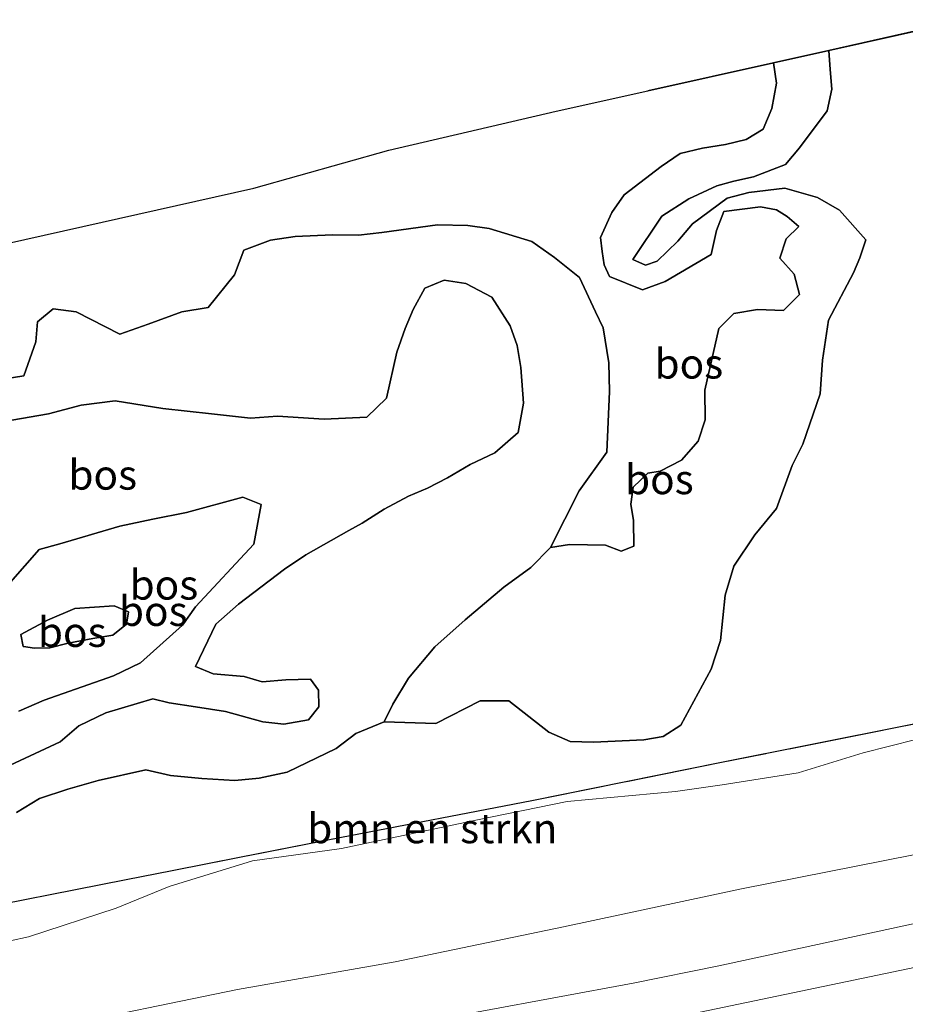
# Model space of a CAD drawing. Units: metres. Extents: x 180000 to 190000, y 466229 to 468625.
# Drawn here: x 180224 to 180298, y 467731 to 467814 of the extents above; entities that cross this region are included whole.
import ezdxf
from ezdxf.enums import TextEntityAlignment as Align

# ---------------------------------------------------------------- set-up
doc = ezdxf.new("R2010")
doc.units = ezdxf.units.M
doc.linetypes.add('IE-TERREINAFSCHEIDING', pattern=[10, 8, -2])
for name, color, linetype, lineweight in [('B-ME-GR-BOMENSTRUIKEN-GV-B6', 93, 'Continuous', 18), ('B-ME-GW-KRUINLIJN-L-B1', 93, 'Continuous', 18), ('B-ME-GW-TEENLIJN-L-B1', 93, 'Continuous', 18), ('B-ME-IE-GRASLAND-GV-B6', 93, 'Continuous', 18), ('B-ME-IE-TERREINAFSCHEIDING-RASTERHEKWERK-L-B1', 8, 'IE-TERREINAFSCHEIDING', 18), ('B-ME-VH-VERH_SOORT-BITUMEN-GV-B6', 8, 'IE-TERREINAFSCHEIDING-NATUURLIJK-HOUTWAL', 18), ('B-ME-VW-MARKERING-STREEP-015-L-B1', 7, 'Continuous', 18)]:
    doc.layers.add(name, color=color, linetype=linetype, lineweight=lineweight)
doc.layers.add('B-ME-GR-BOS-GV-B6', color=10, linetype='Continuous')
doc.layers.add('B-ME-KG-KADASTRAAL-OPNAMEDTMGRENS-L-B1', color=10, linetype='Continuous')
doc.styles.add('NLCS-ISO', font='NLCS-ISO.TTF')
doc.linetypes.add('IE-TERREINAFSCHEIDING-NATUURLIJK-HOUTWAL', pattern='A,7,-1.5,[67,NLCS.SHX,S=0.75,R=45,X=0,Y=0],-1.5,7,-1.5,[70,NLCS.SHX,S=0.75,R=0,X=0,Y=0],-1.5', length=20)

msp = doc.modelspace()

# ---------------------------------------------------------------- linework, layer by layer
at = {"layer": 'B-ME-GR-BOMENSTRUIKEN-GV-B6'}
for points in [[(180218.069, 467738.669, 30.577), (180232.862, 467741.579, 30.523), (180236.7274, 467742.3408, 30.4734), (180242.5281, 467743.484, 30.399), (180250.941, 467745.142, 30.291), (180266.933, 467748.23, 30.289), (180282.743, 467751.403, 29.839), (180306.202, 467756.104, 29.375)], [(180299.203, 467753.381, 29.674), (180294.757, 467752.257, 29.698), (180289.32, 467750.574, 29.682), (180282.927, 467749.58, 29.92), (180279.012, 467749.018, 30.05), (180269.895, 467748.167, 30.292), (180262.368, 467746.638, 30.336), (180250.958, 467744.212, 30.222), (180247.1127, 467743.6823, 30.223), (180243.481, 467743.182, 30.224), (180236.464, 467741.021, 30.406), (180232.021, 467739.214, 30.45), (180224.654, 467736.79, 30.266), (180221.531, 467736.125, 30.294)]]:
    msp.add_polyline3d(points, dxfattribs=at)
at = {"layer": 'B-ME-GR-BOS-GV-B6'}
for points in [[(180223.65, 467747.249, 30.759), (180225.587, 467748.414, 30.785), (180227.964, 467749.188, 30.613), (180230.507, 467749.929, 30.341), (180234.507, 467750.82, 30.149), (180236.572, 467750.34, 30.109), (180239.218, 467750.107, 30.113), (180241.979, 467749.932, 30.151), (180244.02, 467750.123, 30.229), (180246.391, 467750.644, 30.243), (180250.485, 467752.617, 30.425), (180252.154, 467753.876, 30.601), (180254.533, 467754.874, 30.681), (180258.869, 467754.73, 30.405), (180262.601, 467756.614, 30.213), (180265.017, 467756.62, 30.105), (180268.365, 467753.992, 30.111), (180270.148, 467753.212, 30.159), (180272.128, 467753.164, 30.313), (180276.34, 467753.36, 30.071), (180277.962, 467753.629, 29.977), (180279.459, 467754.578, 29.897), (180281.997, 467759.292, 29.363), (180282.784, 467761.69, 29.303), (180283.173, 467765.505, 29.183), (180283.906, 467767.957, 29.151), (180285.66, 467770.588, 29.183), (180287.479, 467772.777, 29.285), (180288.819, 467776.408, 29.245), (180289.696, 467778.2, 29.285), (180291.155, 467782.425, 29.207), (180291.363, 467785.268, 29.213), (180291.871, 467788.633, 29.259), (180293.955, 467792.6, 29.123), (180294.487, 467793.868, 29.203), (180294.997, 467795.369, 29.141), (180292.775, 467797.865, 29.201), (180290.94, 467798.919, 29.147), (180288.18, 467799.709, 29.127), (180285.16, 467799.36, 29.493), (180283.359, 467798.87, 29.495), (180280.422, 467796.715, 29.583), (180279.206, 467795.268, 29.667), (180277.475, 467793.584, 29.755), (180276.472, 467793.238, 29.791), (180275.42, 467793.713, 29.929), (180277.854, 467797.367, 29.537), (180280.123, 467798.808, 29.415), (180282.484, 467799.918, 29.331), (180283.917, 467800.311, 29.363), (180285.57, 467800.669, 29.319), (180288.235, 467801.698, 29.189), (180289.411, 467803.116, 28.989), (180291.757, 467806.218, 28.677), (180292.13, 467808.043, 28.573), (180292.004, 467809.681, 28.487), (180291.883, 467811.291, 28.679), (180303.418, 467813.873, 28.647)], [(180268.516, 467769.519, 31.069), (180270.094, 467769.773, 31.185), (180273.126, 467769.718, 31.195), (180274.444, 467769.209, 31.235), (180275.514, 467769.612, 31.237), (180275.47, 467771.792, 31.179), (180275.249, 467773.161, 31.071), (180275.435, 467774.572, 31.143), (180276.678, 467775.763, 31.199), (180277.716, 467775.938, 31.175), (180279.512, 467776.842, 31.037), (180280.919, 467778.442, 30.851), (180281.503, 467780.241, 30.661), (180281.455, 467782.727, 30.457), (180282.656, 467787.932, 30.295), (180283.91, 467789.193, 30.157), (180285.907, 467789.515, 30.055), (180288.084, 467789.437, 30.061), (180289.417, 467790.78, 30.087), (180288.975, 467792.474, 30.121), (180287.76, 467793.82, 30.015), (180288.308, 467795.466, 29.919), (180289.354, 467796.495, 29.885), (180288.388, 467797.343, 29.847), (180287.487, 467797.889, 29.891), (180286.139, 467798.154, 29.967), (180283.06, 467797.742, 30.101), (180282.446, 467796.169, 29.961), (180281.999, 467794.141, 29.841), (180278.135, 467791.882, 30.177), (180276.225, 467791.167, 30.315), (180273.466, 467792.288, 30.403), (180273.024, 467793.268, 30.433), (180272.849, 467794.398, 30.477), (180272.707, 467795.564, 30.497), (180273.655, 467797.674, 30.393), (180274.68, 467799.167, 30.329), (180277.797, 467801.535, 30.175), (180279.394, 467802.622, 30.051), (180281.277, 467803.079, 29.939), (180283.218, 467803.37, 30.005), (180284.929, 467803.799, 30.017), (180286.356, 467804.659, 29.995), (180287.087, 467806.403, 29.967), (180287.48, 467808.531, 29.957), (180287.24, 467810.251, 28.691), (180291.883, 467811.291, 28.679), (180292.004, 467809.681, 28.487), (180292.13, 467808.043, 28.573), (180291.757, 467806.218, 28.677), (180289.411, 467803.116, 28.989), (180288.235, 467801.698, 29.189), (180285.57, 467800.669, 29.319), (180283.917, 467800.311, 29.363), (180282.484, 467799.918, 29.331), (180280.123, 467798.808, 29.415), (180277.854, 467797.367, 29.537), (180275.42, 467793.713, 29.929), (180276.472, 467793.238, 29.791), (180277.475, 467793.584, 29.755), (180279.206, 467795.268, 29.667), (180280.422, 467796.715, 29.583), (180283.359, 467798.87, 29.495), (180285.16, 467799.36, 29.493), (180288.18, 467799.709, 29.127), (180290.94, 467798.919, 29.147), (180292.775, 467797.865, 29.201), (180294.997, 467795.369, 29.141), (180294.487, 467793.868, 29.203), (180293.955, 467792.6, 29.123), (180291.871, 467788.633, 29.259), (180291.363, 467785.268, 29.213), (180291.155, 467782.425, 29.207), (180289.696, 467778.2, 29.285), (180288.819, 467776.408, 29.245), (180287.479, 467772.777, 29.285), (180285.66, 467770.588, 29.183), (180283.906, 467767.957, 29.151), (180283.173, 467765.505, 29.183), (180282.784, 467761.69, 29.303), (180281.997, 467759.292, 29.363), (180279.459, 467754.578, 29.897), (180277.962, 467753.629, 29.977), (180276.34, 467753.36, 30.071), (180272.128, 467753.164, 30.313), (180270.148, 467753.212, 30.159), (180268.365, 467753.992, 30.111), (180265.017, 467756.62, 30.105), (180262.601, 467756.614, 30.213), (180258.869, 467754.73, 30.405), (180254.533, 467754.874, 30.681), (180255.251, 467756.335, 30.793), (180256.577, 467758.529, 30.825), (180258.79, 467761.173, 30.927), (180261.342, 467763.427, 30.967), (180264.576, 467766.167, 30.943), (180266.841, 467767.821, 30.997), (180268.516, 467769.519, 31.069)], [(180219.456, 467794.313, 29.697), (180243.593, 467799.713, 29.901), (180254.916, 467802.915, 30.239), (180268.985, 467806.175, 29.629), (180276.667, 467807.883, 28.721), (180287.24, 467810.251, 28.691), (180287.48, 467808.531, 29.957), (180287.087, 467806.403, 29.967), (180286.356, 467804.659, 29.995), (180284.929, 467803.799, 30.017), (180283.218, 467803.37, 30.005), (180281.277, 467803.079, 29.939), (180279.394, 467802.622, 30.051), (180277.797, 467801.535, 30.175), (180274.68, 467799.167, 30.329), (180273.655, 467797.674, 30.393), (180272.707, 467795.564, 30.497), (180272.849, 467794.398, 30.477), (180273.024, 467793.268, 30.433), (180273.466, 467792.288, 30.403), (180276.225, 467791.167, 30.315), (180278.135, 467791.882, 30.177), (180281.999, 467794.141, 29.841), (180282.446, 467796.169, 29.961), (180283.06, 467797.742, 30.101), (180286.139, 467798.154, 29.967), (180287.487, 467797.889, 29.891), (180288.388, 467797.343, 29.847), (180289.354, 467796.495, 29.885), (180288.308, 467795.466, 29.919), (180287.76, 467793.82, 30.015), (180288.975, 467792.474, 30.121), (180289.417, 467790.78, 30.087), (180288.084, 467789.437, 30.061), (180285.907, 467789.515, 30.055), (180283.91, 467789.193, 30.157), (180282.656, 467787.932, 30.295), (180281.455, 467782.727, 30.457), (180281.503, 467780.241, 30.661), (180280.919, 467778.442, 30.851), (180279.512, 467776.842, 31.037), (180277.716, 467775.938, 31.175), (180276.678, 467775.763, 31.199), (180275.435, 467774.572, 31.143), (180275.249, 467773.161, 31.071), (180275.47, 467771.792, 31.179), (180275.514, 467769.612, 31.237), (180274.444, 467769.209, 31.235), (180273.126, 467769.718, 31.195), (180270.094, 467769.773, 31.185), (180268.516, 467769.519, 31.069), (180270.925, 467774.274, 31.079), (180273.25, 467777.512, 31.039), (180273.47, 467782.612, 30.949), (180273.391, 467785.047, 30.967), (180272.919, 467787.971, 30.901), (180272.272, 467789.317, 30.835), (180270.926, 467792.192, 30.721), (180268.847, 467793.898, 30.669), (180266.935, 467795.239, 30.643), (180263.361, 467796.319, 30.581), (180261.56, 467796.589, 30.595), (180259.006, 467796.629, 30.701), (180254.324, 467795.974, 30.613), (180252.362, 467795.764, 30.655), (180250.177, 467795.803, 30.529), (180247.046, 467795.658, 30.319), (180244.988, 467795.333, 30.309), (180242.73, 467794.493, 30.413), (180241.951, 467792.426, 30.607), (180239.755, 467789.678, 30.453), (180237.526, 467789.317, 30.289), (180234.701, 467788.278, 30.237), (180232.326, 467787.45, 30.275), (180228.663, 467789.322, 30.251), (180226.736, 467789.563, 30.211), (180225.42, 467788.492, 30.195), (180225.277, 467786.811, 30.229), (180224.25, 467783.952, 30.155), (180222.346, 467783.622, 30.027)], [(180222.346, 467783.622, 30.027), (180224.25, 467783.952, 30.155), (180225.277, 467786.811, 30.229), (180225.42, 467788.492, 30.195), (180226.736, 467789.563, 30.211), (180228.663, 467789.322, 30.251), (180232.326, 467787.45, 30.275), (180234.701, 467788.278, 30.237), (180237.526, 467789.317, 30.289), (180239.755, 467789.678, 30.453), (180241.951, 467792.426, 30.607), (180242.73, 467794.493, 30.413), (180244.988, 467795.333, 30.309), (180247.046, 467795.658, 30.319), (180250.177, 467795.803, 30.529), (180252.362, 467795.764, 30.655), (180254.324, 467795.974, 30.613), (180259.006, 467796.629, 30.701), (180261.56, 467796.589, 30.595), (180263.361, 467796.319, 30.581), (180266.935, 467795.239, 30.643), (180268.847, 467793.898, 30.669), (180270.926, 467792.192, 30.721), (180272.272, 467789.317, 30.835), (180272.919, 467787.971, 30.901), (180273.391, 467785.047, 30.967), (180273.47, 467782.612, 30.949), (180273.25, 467777.512, 31.039), (180270.925, 467774.274, 31.079), (180268.516, 467769.519, 31.069), (180266.841, 467767.821, 30.997), (180264.576, 467766.167, 30.943), (180261.342, 467763.427, 30.967), (180258.79, 467761.173, 30.927), (180256.577, 467758.529, 30.825), (180255.251, 467756.335, 30.793), (180254.533, 467754.874, 30.681), (180252.154, 467753.876, 30.601), (180250.485, 467752.617, 30.425), (180246.391, 467750.644, 30.243), (180244.02, 467750.123, 30.229), (180241.979, 467749.932, 30.151), (180239.218, 467750.107, 30.113), (180236.572, 467750.34, 30.109), (180234.507, 467750.82, 30.149), (180230.507, 467749.929, 30.341), (180227.964, 467749.188, 30.613), (180225.587, 467748.414, 30.785), (180223.65, 467747.249, 30.759)], [(180223.254, 467780.205, 31.338), (180226.328, 467780.748, 31.552), (180229.088, 467781.477, 31.522), (180231.932, 467781.829, 31.65), (180235.924, 467781.199, 32.214), (180240.019, 467780.739, 32.496), (180243.308, 467780.38, 32.682), (180245.559, 467780.552, 32.992), (180249.484, 467780.295, 34.178), (180253.08, 467780.454, 34.236), (180254.717, 467782.054, 34.06), (180255.581, 467785.922, 33.384), (180256.293, 467787.933, 33.086), (180256.956, 467789.528, 32.946), (180257.951, 467791.3, 32.798), (180259.574, 467791.992, 32.846), (180261.377, 467791.708, 32.926), (180263.589, 467790.553, 32.998), (180265.115, 467788.137, 33.28), (180265.697, 467786.481, 33.574), (180266.008, 467784.651, 33.52), (180266.248, 467781.643, 33.716), (180265.792, 467779.191, 33.836), (180263.815, 467777.46, 34.038), (180261.76, 467776.499, 34.29), (180259.858, 467775.355, 34.658), (180258.169, 467774.5, 35.172), (180256.566, 467773.834, 35.534), (180254.527, 467772.723, 35.61), (180252.672, 467771.571, 35.61), (180251.548, 467770.929, 35.592), (180247.954, 467768.899, 35.224), (180246.147, 467767.686, 34.876), (180242.299, 467764.763, 34.372), (180240.4, 467763.075, 34.242), (180238.667, 467759.503, 33.018), (180240.159, 467758.908, 32.842), (180242.761, 467758.668, 32.288), (180244.282, 467758.23, 31.948), (180246.276, 467758.383, 32.134), (180248.328, 467758.454, 32.228), (180249.002, 467757.512, 32.32), (180249.041, 467756.129, 32.406), (180248.174, 467755.038, 32.312), (180246.095, 467754.655, 32.27), (180244.327, 467754.861, 32.236), (180241.212, 467755.716, 32.206), (180238.693, 467756.108, 32.412), (180236.458, 467756.454, 32.734), (180235.106, 467756.795, 32.866), (180231.151, 467755.627, 33.058), (180228.873, 467754.523, 33.378), (180227.316, 467753.19, 33.676), (180223.95, 467751.603, 33.46), (180221.811, 467750.644, 33.426)], [(180221.811, 467750.644, 33.426), (180223.95, 467751.603, 33.46), (180227.316, 467753.19, 33.676), (180228.873, 467754.523, 33.378), (180231.151, 467755.627, 33.058), (180235.106, 467756.795, 32.866), (180236.458, 467756.454, 32.734), (180238.693, 467756.108, 32.412), (180241.212, 467755.716, 32.206), (180244.327, 467754.861, 32.236), (180246.095, 467754.655, 32.27), (180248.174, 467755.038, 32.312), (180249.041, 467756.129, 32.406), (180249.002, 467757.512, 32.32), (180248.328, 467758.454, 32.228), (180246.276, 467758.383, 32.134), (180244.282, 467758.23, 31.948), (180242.761, 467758.668, 32.288), (180240.159, 467758.908, 32.842), (180238.667, 467759.503, 33.018), (180240.4, 467763.075, 34.242), (180242.299, 467764.763, 34.372), (180246.147, 467767.686, 34.876), (180247.954, 467768.899, 35.224), (180251.548, 467770.929, 35.592), (180252.672, 467771.571, 35.61), (180254.527, 467772.723, 35.61), (180256.566, 467773.834, 35.534), (180258.169, 467774.5, 35.172), (180259.858, 467775.355, 34.658), (180261.76, 467776.499, 34.29), (180263.815, 467777.46, 34.038), (180265.792, 467779.191, 33.836), (180266.248, 467781.643, 33.716), (180266.008, 467784.651, 33.52), (180265.697, 467786.481, 33.574), (180265.115, 467788.137, 33.28), (180263.589, 467790.553, 32.998), (180261.377, 467791.708, 32.926), (180259.574, 467791.992, 32.846), (180257.951, 467791.3, 32.798), (180256.956, 467789.528, 32.946), (180256.293, 467787.933, 33.086), (180255.581, 467785.922, 33.384), (180254.717, 467782.054, 34.06), (180253.08, 467780.454, 34.236), (180249.484, 467780.295, 34.178), (180245.559, 467780.552, 32.992), (180243.308, 467780.38, 32.682), (180240.019, 467780.739, 32.496), (180235.924, 467781.199, 32.214), (180231.932, 467781.829, 31.65), (180229.088, 467781.477, 31.522), (180226.328, 467780.748, 31.552), (180223.254, 467780.205, 31.338)], [(180223.839, 467755.759, 33.518), (180225.968, 467756.694, 33.544), (180231.784, 467758.737, 33.126), (180234.05, 467759.817, 33.238), (180237.585, 467762.974, 33.572), (180238.675, 467764.539, 33.922), (180243.574, 467769.795, 34.59), (180244.21, 467773.128, 34.334), (180242.662, 467773.73, 34.166), (180237.927, 467772.452, 33.726), (180235.103, 467771.881, 33.548), (180232.332, 467771.318, 33.38), (180227.271, 467769.819, 32.36), (180225.561, 467769.335, 31.98), (180223.15, 467766.59, 31.118)], [(180223.15, 467766.59, 31.118), (180225.561, 467769.335, 31.98), (180227.271, 467769.819, 32.36), (180232.332, 467771.318, 33.38), (180235.103, 467771.881, 33.548), (180237.927, 467772.452, 33.726), (180242.662, 467773.73, 34.166), (180244.21, 467773.128, 34.334), (180243.574, 467769.795, 34.59), (180238.675, 467764.539, 33.922), (180237.585, 467762.974, 33.572), (180234.05, 467759.817, 33.238), (180231.784, 467758.737, 33.126), (180225.968, 467756.694, 33.544), (180223.839, 467755.759, 33.518)], [(180230.06, 467761.868, 31.044), (180227.991, 467761.465, 30.85), (180226.448, 467761.093, 30.704), (180225.132, 467761.065, 30.698), (180224.268, 467761.194, 30.698), (180224.213, 467761.201, 30.698), (180223.999, 467762.194, 30.674), (180226.257, 467763.418, 30.72), (180228.549, 467764.379, 30.794), (180231.834, 467764.618, 31.266), (180233.059, 467764.109, 31.258), (180232.896, 467763.078, 31.236), (180231.749, 467762.148, 31.144), (180230.06, 467761.868, 31.044)], [(180230.06, 467761.868, 31.044), (180231.749, 467762.148, 31.144), (180232.896, 467763.078, 31.236), (180233.059, 467764.109, 31.258), (180231.834, 467764.618, 31.266), (180228.549, 467764.379, 30.794), (180226.257, 467763.418, 30.72), (180223.999, 467762.194, 30.674), (180224.213, 467761.201, 30.698), (180224.268, 467761.194, 30.698), (180225.132, 467761.065, 30.698), (180226.448, 467761.093, 30.704), (180227.991, 467761.465, 30.85), (180230.06, 467761.868, 31.044)], [(180306.202, 467756.104, 29.375), (180282.743, 467751.403, 29.839), (180266.933, 467748.23, 30.289), (180250.941, 467745.142, 30.291), (180242.5281, 467743.484, 30.399), (180236.7274, 467742.3408, 30.4734), (180232.862, 467741.579, 30.523), (180218.069, 467738.669, 30.577)]]:
    msp.add_polyline3d(points, dxfattribs=at)
at = {"layer": 'B-ME-GW-KRUINLIJN-L-B1'}
msp.add_line((180287.24, 467810.251, 28.691), (180287.48, 467808.531, 29.957), dxfattribs=at)
for points in [[(180268.516, 467769.519, 31.069), (180270.094, 467769.773, 31.185), (180273.126, 467769.718, 31.195), (180274.444, 467769.209, 31.235), (180275.514, 467769.612, 31.237), (180275.47, 467771.792, 31.179), (180275.249, 467773.161, 31.071), (180275.435, 467774.572, 31.143), (180276.678, 467775.763, 31.199), (180277.716, 467775.938, 31.175), (180279.512, 467776.842, 31.037), (180280.919, 467778.442, 30.851), (180281.503, 467780.241, 30.661), (180281.455, 467782.727, 30.457), (180282.656, 467787.932, 30.295), (180283.91, 467789.193, 30.157), (180285.907, 467789.515, 30.055), (180288.084, 467789.437, 30.061), (180289.417, 467790.78, 30.087), (180288.975, 467792.474, 30.121), (180287.76, 467793.82, 30.015), (180288.308, 467795.466, 29.919), (180289.354, 467796.495, 29.885), (180288.388, 467797.343, 29.847), (180287.487, 467797.889, 29.891), (180286.139, 467798.154, 29.967), (180283.06, 467797.742, 30.101), (180282.446, 467796.169, 29.961), (180281.999, 467794.141, 29.841), (180278.135, 467791.882, 30.177), (180276.225, 467791.167, 30.315), (180273.466, 467792.288, 30.403), (180273.024, 467793.268, 30.433), (180272.849, 467794.398, 30.477), (180272.707, 467795.564, 30.497), (180273.655, 467797.674, 30.393), (180274.68, 467799.167, 30.329), (180277.797, 467801.535, 30.175), (180279.394, 467802.622, 30.051), (180281.277, 467803.079, 29.939), (180283.218, 467803.37, 30.005), (180284.929, 467803.799, 30.017), (180286.356, 467804.659, 29.995), (180287.087, 467806.403, 29.967), (180287.48, 467808.531, 29.957)], [(180223.254, 467780.205, 31.338), (180226.328, 467780.748, 31.552), (180229.088, 467781.477, 31.522), (180231.932, 467781.829, 31.65), (180235.924, 467781.199, 32.214), (180240.019, 467780.739, 32.496), (180243.308, 467780.38, 32.682), (180245.559, 467780.552, 32.992), (180249.484, 467780.295, 34.178), (180253.08, 467780.454, 34.236), (180254.717, 467782.054, 34.06), (180255.581, 467785.922, 33.384), (180256.293, 467787.933, 33.086), (180256.956, 467789.528, 32.946), (180257.951, 467791.3, 32.798), (180259.574, 467791.992, 32.846), (180261.377, 467791.708, 32.926), (180263.589, 467790.553, 32.998), (180265.115, 467788.137, 33.28), (180265.697, 467786.481, 33.574), (180266.008, 467784.651, 33.52), (180266.248, 467781.643, 33.716), (180265.792, 467779.191, 33.836), (180263.815, 467777.46, 34.038), (180261.76, 467776.499, 34.29), (180259.858, 467775.355, 34.658), (180258.169, 467774.5, 35.172), (180256.566, 467773.834, 35.534), (180254.527, 467772.723, 35.61), (180252.672, 467771.571, 35.61), (180251.548, 467770.929, 35.592), (180247.954, 467768.899, 35.224), (180246.147, 467767.686, 34.876), (180242.299, 467764.763, 34.372), (180240.4, 467763.075, 34.242), (180238.667, 467759.503, 33.018), (180240.159, 467758.908, 32.842), (180242.761, 467758.668, 32.288), (180244.282, 467758.23, 31.948), (180246.276, 467758.383, 32.134), (180248.328, 467758.454, 32.228), (180249.002, 467757.512, 32.32), (180249.041, 467756.129, 32.406), (180248.174, 467755.038, 32.312), (180246.095, 467754.655, 32.27), (180244.327, 467754.861, 32.236), (180241.212, 467755.716, 32.206), (180238.693, 467756.108, 32.412), (180236.458, 467756.454, 32.734), (180235.106, 467756.795, 32.866), (180231.151, 467755.627, 33.058), (180228.873, 467754.523, 33.378), (180227.316, 467753.19, 33.676), (180223.95, 467751.603, 33.46), (180221.811, 467750.644, 33.426)], [(180223.839, 467755.759, 33.518), (180225.968, 467756.694, 33.544), (180231.784, 467758.737, 33.126), (180234.05, 467759.817, 33.238), (180237.585, 467762.974, 33.572), (180238.675, 467764.539, 33.922), (180243.574, 467769.795, 34.59), (180244.21, 467773.128, 34.334), (180242.662, 467773.73, 34.166), (180237.927, 467772.452, 33.726), (180235.103, 467771.881, 33.548), (180232.332, 467771.318, 33.38), (180227.271, 467769.819, 32.36), (180225.561, 467769.335, 31.98), (180223.15, 467766.59, 31.118)], [(180221.531, 467736.125, 30.294), (180224.654, 467736.79, 30.266), (180232.021, 467739.214, 30.45), (180236.464, 467741.021, 30.406), (180243.481, 467743.182, 30.224), (180247.1127, 467743.6823, 30.223), (180250.958, 467744.212, 30.222), (180262.368, 467746.638, 30.336), (180269.895, 467748.167, 30.292), (180279.012, 467749.018, 30.05), (180282.927, 467749.58, 29.92), (180289.32, 467750.574, 29.682), (180294.757, 467752.257, 29.698), (180299.203, 467753.381, 29.674), (180306.98, 467755.451, 29.434), (180310.815, 467756.937, 29.264), (180313.626, 467759.109, 29.244), (180314.333, 467760.857, 29.198), (180314.883, 467763.167, 28.912)]]:
    msp.add_polyline3d(points, dxfattribs=at)
at = {"layer": 'B-ME-GW-TEENLIJN-L-B1'}
msp.add_line((180291.883, 467811.291, 28.679), (180292.004, 467809.681, 28.487), dxfattribs=at)
for points in [[(180223.65, 467747.249, 30.759), (180225.587, 467748.414, 30.785), (180227.964, 467749.188, 30.613), (180230.507, 467749.929, 30.341), (180234.507, 467750.82, 30.149), (180236.572, 467750.34, 30.109), (180239.218, 467750.107, 30.113), (180241.979, 467749.932, 30.151), (180244.02, 467750.123, 30.229), (180246.391, 467750.644, 30.243), (180250.485, 467752.617, 30.425), (180252.154, 467753.876, 30.601), (180254.533, 467754.874, 30.681), (180258.869, 467754.73, 30.405), (180262.601, 467756.614, 30.213), (180265.017, 467756.62, 30.105), (180268.365, 467753.992, 30.111), (180270.148, 467753.212, 30.159), (180272.128, 467753.164, 30.313), (180276.34, 467753.36, 30.071), (180277.962, 467753.629, 29.977), (180279.459, 467754.578, 29.897), (180281.997, 467759.292, 29.363), (180282.784, 467761.69, 29.303), (180283.173, 467765.505, 29.183), (180283.906, 467767.957, 29.151), (180285.66, 467770.588, 29.183), (180287.479, 467772.777, 29.285), (180288.819, 467776.408, 29.245), (180289.696, 467778.2, 29.285), (180291.155, 467782.425, 29.207), (180291.363, 467785.268, 29.213), (180291.871, 467788.633, 29.259), (180293.955, 467792.6, 29.123), (180294.487, 467793.868, 29.203), (180294.997, 467795.369, 29.141), (180292.775, 467797.865, 29.201), (180290.94, 467798.919, 29.147), (180288.18, 467799.709, 29.127), (180285.16, 467799.36, 29.493), (180283.359, 467798.87, 29.495), (180280.422, 467796.715, 29.583), (180279.206, 467795.268, 29.667), (180277.475, 467793.584, 29.755), (180276.472, 467793.238, 29.791), (180275.42, 467793.713, 29.929), (180277.854, 467797.367, 29.537), (180280.123, 467798.808, 29.415), (180282.484, 467799.918, 29.331), (180283.917, 467800.311, 29.363), (180285.57, 467800.669, 29.319), (180288.235, 467801.698, 29.189), (180289.411, 467803.116, 28.989), (180291.757, 467806.218, 28.677), (180292.13, 467808.043, 28.573), (180292.004, 467809.681, 28.487)], [(180254.533, 467754.874, 30.681), (180255.251, 467756.335, 30.793), (180256.577, 467758.529, 30.825), (180258.79, 467761.173, 30.927), (180261.342, 467763.427, 30.967), (180264.576, 467766.167, 30.943), (180266.841, 467767.821, 30.997), (180268.516, 467769.519, 31.069), (180270.925, 467774.274, 31.079), (180273.25, 467777.512, 31.039), (180273.47, 467782.612, 30.949), (180273.391, 467785.047, 30.967), (180272.919, 467787.971, 30.901), (180272.272, 467789.317, 30.835), (180270.926, 467792.192, 30.721), (180268.847, 467793.898, 30.669), (180266.935, 467795.239, 30.643), (180263.361, 467796.319, 30.581), (180261.56, 467796.589, 30.595), (180259.006, 467796.629, 30.701), (180254.324, 467795.974, 30.613), (180252.362, 467795.764, 30.655), (180250.177, 467795.803, 30.529), (180247.046, 467795.658, 30.319), (180244.988, 467795.333, 30.309), (180242.73, 467794.493, 30.413), (180241.951, 467792.426, 30.607), (180239.755, 467789.678, 30.453), (180237.526, 467789.317, 30.289), (180234.701, 467788.278, 30.237), (180232.326, 467787.45, 30.275), (180228.663, 467789.322, 30.251), (180226.736, 467789.563, 30.211), (180225.42, 467788.492, 30.195), (180225.277, 467786.811, 30.229), (180224.25, 467783.952, 30.155), (180222.346, 467783.622, 30.027)], [(180230.06, 467761.868, 31.044), (180231.749, 467762.148, 31.144), (180232.896, 467763.078, 31.236), (180233.059, 467764.109, 31.258), (180231.834, 467764.618, 31.266), (180228.549, 467764.379, 30.794), (180226.257, 467763.418, 30.72), (180223.999, 467762.194, 30.674), (180224.213, 467761.201, 30.698), (180224.268, 467761.194, 30.698), (180225.132, 467761.065, 30.698), (180226.448, 467761.093, 30.704), (180227.991, 467761.465, 30.85), (180230.06, 467761.868, 31.044)], [(180208.012, 467725.63, 28.615), (180226.157, 467729.073, 28.633), (180242.202, 467732.354, 28.645), (180255.452, 467734.7, 28.781), (180269.588, 467737.642, 29.021), (180284.538, 467740.814, 29.137), (180301.41, 467744.152, 29.147), (180314.48, 467747.09, 29.033), (180318.327, 467747.933, 29.051)]]:
    msp.add_polyline3d(points, dxfattribs=at)
at = {"layer": 'B-ME-IE-GRASLAND-GV-B6'}
for points in [[(180221.531, 467736.125, 30.294), (180224.654, 467736.79, 30.266), (180232.021, 467739.214, 30.45), (180236.464, 467741.021, 30.406), (180243.481, 467743.182, 30.224), (180247.1127, 467743.6823, 30.223), (180250.958, 467744.212, 30.222), (180262.368, 467746.638, 30.336), (180269.895, 467748.167, 30.292), (180279.012, 467749.018, 30.05), (180282.927, 467749.58, 29.92), (180289.32, 467750.574, 29.682), (180294.757, 467752.257, 29.698), (180299.203, 467753.381, 29.674)], [(180208.012, 467725.63, 28.615), (180226.157, 467729.073, 28.633), (180242.202, 467732.354, 28.645), (180255.452, 467734.7, 28.781), (180269.588, 467737.642, 29.021), (180284.538, 467740.814, 29.137), (180301.41, 467744.152, 29.147), (180314.48, 467747.09, 29.033), (180318.327, 467747.933, 29.051), (180318.782, 467745.92, 29.061), (180319.606, 467742.274, 29.213), (180315.396, 467741.436, 29.209), (180282.653, 467734.355, 29.113), (180275.453, 467732.894, 29.089), (180243.665, 467727.025, 28.955), (180214.39, 467721.701, 28.851)], [(180301.41, 467744.152, 29.147), (180284.538, 467740.814, 29.137), (180269.588, 467737.642, 29.021), (180255.452, 467734.7, 28.781), (180242.202, 467732.354, 28.645), (180226.157, 467729.073, 28.633)]]:
    msp.add_polyline3d(points, dxfattribs=at)
at = {"layer": 'B-ME-IE-TERREINAFSCHEIDING-RASTERHEKWERK-L-B1'}
msp.add_polyline3d([(180314.883, 467763.167, 28.912), (180306.202, 467756.104, 29.375), (180282.743, 467751.403, 29.839), (180266.933, 467748.23, 30.289), (180250.941, 467745.142, 30.291), (180232.862, 467741.579, 30.523), (180218.069, 467738.669, 30.577), (180207.592, 467736.402, 32.993), (180206.82, 467736.332, 32.945), (180205.73, 467736.077, 32.49)], dxfattribs=at)
at = {"layer": 'B-ME-KG-KADASTRAAL-OPNAMEDTMGRENS-L-B1'}
for p, q in [((180303.418, 467813.873, 28.647), (180291.883, 467811.291, 28.679)), ((180291.883, 467811.291, 28.679), (180287.24, 467810.251, 28.691)), ((180287.24, 467810.251, 28.691), (180276.667, 467807.883, 28.721))]:
    msp.add_line(p, q, dxfattribs=at)
msp.add_polyline3d([(180145.978, 467778.124, 31.863), (180158.494, 467780.819, 29.931), (180160.648, 467781.251, 29.929), (180163.473, 467781.838, 30.785), (180168.772, 467783.093, 31.743), (180178.466, 467785.034, 31.899), (180190.039, 467787.876, 31.725), (180196.14, 467789.207, 30.095), (180204.297, 467790.73, 29.625), (180206.292, 467791.152, 29.535), (180211.763, 467792.488, 29.773), (180213.085, 467792.755, 29.397), (180219.456, 467794.313, 29.697), (180243.593, 467799.713, 29.901), (180254.916, 467802.915, 30.239), (180268.985, 467806.175, 29.629), (180276.667, 467807.883, 28.721)], dxfattribs=at)
at = {"layer": 'B-ME-VH-VERH_SOORT-BITUMEN-GV-B6'}
msp.add_polyline3d([(180214.39, 467721.701, 28.851), (180243.665, 467727.025, 28.955), (180275.453, 467732.894, 29.089), (180282.653, 467734.355, 29.113), (180315.396, 467741.436, 29.209), (180319.606, 467742.274, 29.213), (180320.406, 467738.739, 29.33), (180321.27, 467734.92, 29.466), (180321.35, 467734.565, 29.448), (180321.495, 467733.92, 29.482), (180321.592, 467733.496, 29.464), (180322.409, 467729.878, 29.559), (180323.202, 467726.373, 29.616), (180323.573, 467724.729, 29.56), (180319.587, 467723.972, 29.576), (180304.908, 467721.211, 29.486), (180285.548, 467717.787, 29.382), (180261.366, 467713.285, 29.28), (180237.489, 467709.039, 29.212), (180213.977, 467704.806, 29.14)], dxfattribs=at)
at = {"layer": 'B-ME-VW-MARKERING-STREEP-015-L-B1'}
msp.add_polyline3d([(180320.406, 467738.739, 29.33), (180302.415, 467734.912, 29.296), (180274.644, 467729.117, 29.216), (180268.577, 467728.1355, 29.2121), (180245.2887, 467723.9054, 29.1138), (180226.4731, 467720.5403, 29.0385), (180202.5138, 467716.1728, 28.9435), (180171.0501, 467710.4542, 28.79), (180157.6823, 467708.0291, 28.7258), (180131.3585, 467703.2675, 28.6248), (180105.4133, 467698.5954, 28.5138), (180080.5681, 467694.0951, 28.4091), (180055.7229, 467689.5948, 28.3043), (180035.0966, 467684.8903, 28.2316), (180008.7094, 467678.7268, 28.1397), (180000, 467676.6737, 28.107)], dxfattribs=at)

# ---------------------------------------------------------------- texts
at = {"layer": 'B-ME-GR-BOMENSTRUIKEN-GV-B6', "ltscale": 0.2, "style": 'NLCS-ISO'}
msp.add_text('bmn en strkn', height=2.5, dxfattribs=at).set_placement((180258.5747, 467745.9067), align=Align.MIDDLE_CENTER)
at = {"layer": 'B-ME-GR-BOS-GV-B6', "ltscale": 0.2, "style": 'NLCS-ISO'}
for p in [(180280.1273, 467784.9612), (180230.8882, 467775.6242), (180277.6474, 467775.2445), (180236.0269, 467766.3833), (180235.13, 467764.1696), (180228.3225, 467762.407), (180228.3225, 467762.407)]:
    msp.add_text('bos', height=2.5, dxfattribs=at).set_placement(p, align=Align.MIDDLE_CENTER)

doc.saveas('drawing.dxf')
